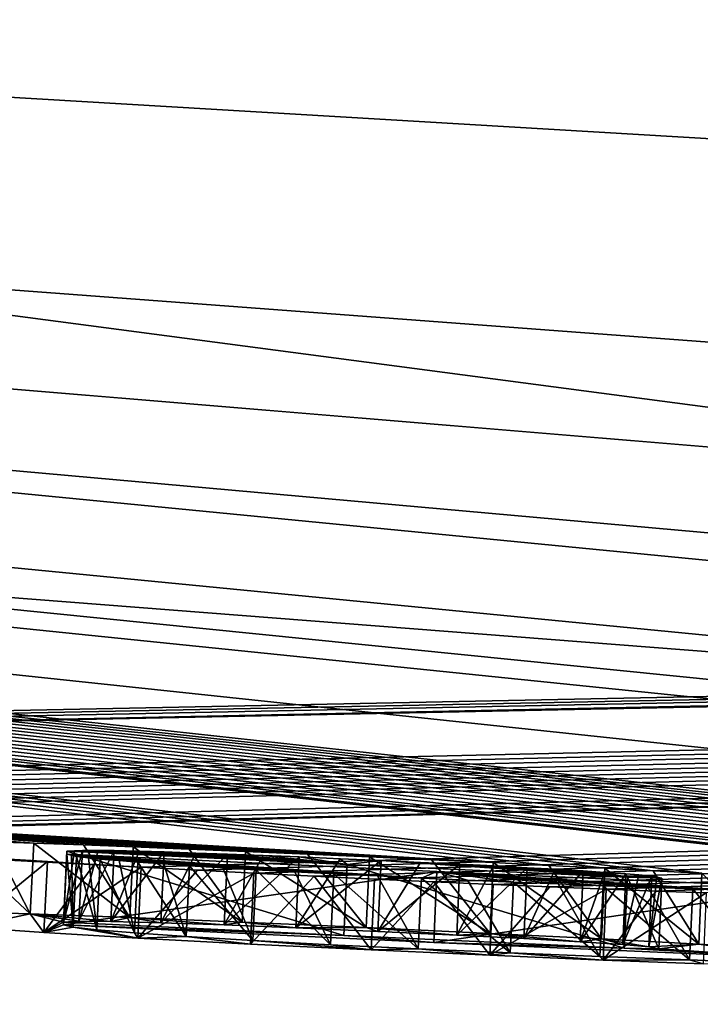
# Model space of a CAD drawing. Units: millimetres. Extents: x -150 to 150, y -150 to 150.
# Drawn here: x -7 to -6, y -150 to -148 of the extents above; entities that cross this region are included whole.
import ezdxf

# ---------------------------------------------------------------- set-up
doc = ezdxf.new("R2010")
doc.units = ezdxf.units.MM
doc.header["$LTSCALE"] = 26.699852
for name, color, linetype in [('1824', 7, 'CONTINUOUS'), ('1827', 7, 'CONTINUOUS'), ('1828', 7, 'CONTINUOUS'), ('1951', 7, 'CONTINUOUS'), ('1952', 7, 'CONTINUOUS'), ('1953', 7, 'CONTINUOUS'), ('1954', 7, 'CONTINUOUS'), ('1955', 7, 'CONTINUOUS'), ('1956', 7, 'CONTINUOUS'), ('1957', 7, 'CONTINUOUS'), ('1958', 7, 'CONTINUOUS'), ('1959', 7, 'CONTINUOUS'), ('1960', 7, 'CONTINUOUS'), ('1961', 7, 'CONTINUOUS'), ('1967', 7, 'CONTINUOUS'), ('1968', 7, 'CONTINUOUS'), ('1969', 7, 'CONTINUOUS'), ('1970', 7, 'CONTINUOUS'), ('1971', 7, 'CONTINUOUS'), ('1972', 7, 'CONTINUOUS'), ('1973', 7, 'CONTINUOUS'), ('1974', 7, 'CONTINUOUS'), ('1982', 7, 'CONTINUOUS'), ('1983', 7, 'CONTINUOUS'), ('1984', 7, 'CONTINUOUS'), ('1985', 7, 'CONTINUOUS'), ('1986', 7, 'CONTINUOUS'), ('1987', 7, 'CONTINUOUS'), ('1988', 7, 'CONTINUOUS'), ('1990', 7, 'CONTINUOUS'), ('1991', 7, 'CONTINUOUS'), ('1992', 7, 'CONTINUOUS'), ('1993', 7, 'CONTINUOUS'), ('1994', 7, 'CONTINUOUS'), ('1995', 7, 'CONTINUOUS'), ('1996', 7, 'CONTINUOUS'), ('1997', 7, 'CONTINUOUS'), ('1998', 7, 'CONTINUOUS'), ('1999', 7, 'CONTINUOUS'), ('2000', 7, 'CONTINUOUS'), ('2001', 7, 'CONTINUOUS'), ('2002', 7, 'CONTINUOUS'), ('2003', 7, 'CONTINUOUS'), ('2004', 7, 'CONTINUOUS'), ('2629', 7, 'CONTINUOUS')]:
    doc.layers.add(name, color=color, linetype=linetype)

msp = doc.modelspace()

# ---------------------------------------------------------------- linework, layer by layer
at = {"layer": '1824', "color": 253, "linetype": 'Continuous', "true_color": 0xa3a3a3}
for points in [[(-38.7835, -144.7419, -91.7005), (-24.7703, -147.4247, -91.85), (0, -149.8478, -91.7005), (-38.7835, -144.7419, -91.7005)], [(-38.7835, -144.7419, -91.7005), (0, -149.8478, -91.7005), (-24.873, -147.9144, -91.3413), (-38.7835, -144.7419, -91.7005)], [(-24.7703, -147.4247, -91.85), (17.7712, -148.431, -91.85), (0, -149.8478, -91.7005), (-24.7703, -147.4247, -91.85)], [(-24.873, -147.9144, -91.3413), (0, -149.8478, -91.7005), (17.8068, -148.9304, -91.3413), (-24.873, -147.9144, -91.3413)]]:
    msp.add_3dface(points, dxfattribs=at)
at = {"layer": '1827', "color": 253, "linetype": 'Continuous', "true_color": 0xa3a3a3}
for points in [[(17.7592, -148.5471, -69.2151), (-24.8104, -147.5333, -69.2151), (3.0864, -149.6247, -72.1712), (17.7592, -148.5471, -69.2151)], [(-24.8104, -147.5333, -69.2151), (-8.0458, -149.568, -79.4906), (-6.7015, -149.6479, -80.2723), (-24.8104, -147.5333, -69.2151)], [(-6.4071, -149.663, -80.3991), (-24.8104, -147.5333, -69.2151), (-6.4756, -149.6594, -80.359), (-6.4071, -149.663, -80.3991)], [(-24.8104, -147.5333, -69.2151), (-6.4071, -149.663, -80.3991), (-5.8074, -149.6896, -80.5167), (-24.8104, -147.5333, -69.2151)], [(-6.4756, -149.6594, -80.359), (-24.8104, -147.5333, -69.2151), (-6.5442, -149.6557, -80.3189), (-6.4756, -149.6594, -80.359)], [(-6.5442, -149.6557, -80.3189), (-24.8104, -147.5333, -69.2151), (-6.6228, -149.6518, -80.2956), (-6.5442, -149.6557, -80.3189)], [(-6.6228, -149.6518, -80.2956), (-24.8104, -147.5333, -69.2151), (-6.7015, -149.6479, -80.2723), (-6.6228, -149.6518, -80.2956)], [(-4.7738, -149.723, -80.3413), (-24.8104, -147.5333, -69.2151), (-4.8291, -149.7209, -80.3195), (-4.7738, -149.723, -80.3413)], [(-24.8104, -147.5333, -69.2151), (-4.7738, -149.723, -80.3413), (-4.1069, -149.7298, -79.5975), (-24.8104, -147.5333, -69.2151)], [(-4.8291, -149.7209, -80.3195), (-24.8104, -147.5333, -69.2151), (-4.8843, -149.7187, -80.2976), (-4.8291, -149.7209, -80.3195)], [(-4.8843, -149.7187, -80.2976), (-24.8104, -147.5333, -69.2151), (-4.9451, -149.7165, -80.2851), (-4.8843, -149.7187, -80.2976)], [(-4.9451, -149.7165, -80.2851), (-24.8104, -147.5333, -69.2151), (-5.0058, -149.7143, -80.2725), (-4.9451, -149.7165, -80.2851)], [(-5.0058, -149.7143, -80.2725), (-24.8104, -147.5333, -69.2151), (-5.0715, -149.712, -80.2684), (-5.0058, -149.7143, -80.2725)], [(-5.0715, -149.712, -80.2684), (-24.8104, -147.5333, -69.2151), (-5.1373, -149.7097, -80.2643), (-5.0715, -149.712, -80.2684)], [(-5.1373, -149.7097, -80.2643), (-24.8104, -147.5333, -69.2151), (-5.2077, -149.7073, -80.2665), (-5.1373, -149.7097, -80.2643)], [(-5.2077, -149.7073, -80.2665), (-24.8104, -147.5333, -69.2151), (-5.2782, -149.7048, -80.2688), (-5.2077, -149.7073, -80.2665)], [(-5.2782, -149.7048, -80.2688), (-24.8104, -147.5333, -69.2151), (-5.3502, -149.7025, -80.2789), (-5.2782, -149.7048, -80.2688)], [(-5.3502, -149.7025, -80.2789), (-24.8104, -147.5333, -69.2151), (-5.4222, -149.7, -80.289), (-5.3502, -149.7025, -80.2789)], [(-5.4222, -149.7, -80.289), (-24.8104, -147.5333, -69.2151), (-5.492, -149.6978, -80.3078), (-5.4222, -149.7, -80.289)], [(-5.492, -149.6978, -80.3078), (-24.8104, -147.5333, -69.2151), (-5.5618, -149.6956, -80.3266), (-5.492, -149.6978, -80.3078)], [(-5.5618, -149.6956, -80.3266), (-24.8104, -147.5333, -69.2151), (-5.6307, -149.6935, -80.3538), (-5.5618, -149.6956, -80.3266)], [(-5.6307, -149.6935, -80.3538), (-24.8104, -147.5333, -69.2151), (-5.6996, -149.6913, -80.381), (-5.6307, -149.6935, -80.3538)], [(-5.6996, -149.6913, -80.381), (-24.8104, -147.5333, -69.2151), (-5.7422, -149.6902, -80.4064), (-5.6996, -149.6913, -80.381)], [(-5.7422, -149.6902, -80.4064), (-24.8104, -147.5333, -69.2151), (-5.7922, -149.6891, -80.4546), (-5.7422, -149.6902, -80.4064)], [(-5.7922, -149.6891, -80.4546), (-24.8104, -147.5333, -69.2151), (-5.8074, -149.6896, -80.5167), (-5.7922, -149.6891, -80.4546)], [(-24.8104, -147.5333, -69.2151), (-4.1069, -149.7298, -79.5975), (-4.0961, -149.6522, -75.1341), (-24.8104, -147.5333, -69.2151)], [(-1.2412, -149.6447, -71.7889), (-24.8104, -147.5333, -69.2151), (-3.3109, -149.6284, -72.6619), (-1.2412, -149.6447, -71.7889)], [(-24.8104, -147.5333, -69.2151), (-1.2412, -149.6447, -71.7889), (0.7011, -149.651, -71.9489), (-24.8104, -147.5333, -69.2151)], [(-3.3109, -149.6284, -72.6619), (-24.8104, -147.5333, -69.2151), (-3.9963, -149.6317, -73.8041), (-3.3109, -149.6284, -72.6619)], [(-3.9963, -149.6317, -73.8041), (-24.8104, -147.5333, -69.2151), (-4.0961, -149.6522, -75.1341), (-3.9963, -149.6317, -73.8041)], [(3.0864, -149.6247, -72.1712), (-24.8104, -147.5333, -69.2151), (0.7011, -149.651, -71.9489), (3.0864, -149.6247, -72.1712)], [(-24.873, -147.9144, -91.3413), (17.8068, -148.9304, -91.3413), (-10.0925, -149.4876, -81.99), (-24.873, -147.9144, -91.3413)], [(-10.0925, -149.4876, -81.99), (17.8068, -148.9304, -91.3413), (-10.0416, -149.491, -81.99), (-10.0925, -149.4876, -81.99)], [(-10.0416, -149.491, -81.99), (17.8068, -148.9304, -91.3413), (-9.9907, -149.4944, -81.99), (-10.0416, -149.491, -81.99)], [(-9.9907, -149.4944, -81.99), (17.8068, -148.9304, -91.3413), (-9.9158, -149.4989, -81.9594), (-9.9907, -149.4944, -81.99)], [(-9.9158, -149.4989, -81.9594), (17.8068, -148.9304, -91.3413), (-9.8836, -149.4997, -81.8828), (-9.9158, -149.4989, -81.9594)], [(-9.8836, -149.4997, -81.8828), (17.8068, -148.9304, -91.3413), (-9.0988, -149.5511, -81.976), (-9.8836, -149.4997, -81.8828)], [(-9.0988, -149.5511, -81.976), (17.8068, -148.9304, -91.3413), (-9.0233, -149.5561, -82.0017), (-9.0988, -149.5511, -81.976)], [(-9.0233, -149.5561, -82.0017), (17.8068, -148.9304, -91.3413), (-8.9479, -149.5611, -82.0275), (-9.0233, -149.5561, -82.0017)], [(-8.9479, -149.5611, -82.0275), (17.8068, -148.9304, -91.3413), (-8.8615, -149.5664, -82.0359), (-8.9479, -149.5611, -82.0275)], [(-8.8615, -149.5664, -82.0359), (17.8068, -148.9304, -91.3413), (-8.7752, -149.5716, -82.0442), (-8.8615, -149.5664, -82.0359)], [(-8.7752, -149.5716, -82.0442), (17.8068, -148.9304, -91.3413), (-8.6912, -149.5764, -82.0384), (-8.7752, -149.5716, -82.0442)], [(-8.6912, -149.5764, -82.0384), (17.8068, -148.9304, -91.3413), (-8.6073, -149.581, -82.0209), (-8.6912, -149.5764, -82.0384)], [(-8.6073, -149.581, -82.0209), (17.8068, -148.9304, -91.3413), (-8.5215, -149.5854, -81.991), (-8.6073, -149.581, -82.0209)], [(-8.5215, -149.5854, -81.991), (17.8068, -148.9304, -91.3413), (-8.4393, -149.5893, -81.9508), (-8.5215, -149.5854, -81.991)], [(17.8068, -148.9304, -91.3413), (-8.1931, -149.6037, -81.99), (-8.4393, -149.5893, -81.9508), (17.8068, -148.9304, -91.3413)], [(-8.1931, -149.6037, -81.99), (17.8068, -148.9304, -91.3413), (-8.109, -149.6083, -81.99), (-8.1931, -149.6037, -81.99)], [(-8.109, -149.6083, -81.99), (17.8068, -148.9304, -91.3413), (-8.0341, -149.6118, -81.9594), (-8.109, -149.6083, -81.99)], [(-8.0341, -149.6118, -81.9594), (17.8068, -148.9304, -91.3413), (-8.0019, -149.6122, -81.8828), (-8.0341, -149.6118, -81.9594)], [(-8.0019, -149.6122, -81.8828), (17.8068, -148.9304, -91.3413), (-7.1984, -149.6544, -81.9634), (-8.0019, -149.6122, -81.8828)], [(-7.1984, -149.6544, -81.9634), (17.8068, -148.9304, -91.3413), (-7.1187, -149.6587, -81.9895), (-7.1984, -149.6544, -81.9634)], [(-7.1187, -149.6587, -81.9895), (17.8068, -148.9304, -91.3413), (-7.0391, -149.6629, -82.0157), (-7.1187, -149.6587, -81.9895)], [(-7.0391, -149.6629, -82.0157), (17.8068, -148.9304, -91.3413), (-6.954, -149.6671, -82.0284), (-7.0391, -149.6629, -82.0157)], [(-6.954, -149.6671, -82.0284), (17.8068, -148.9304, -91.3413), (-6.869, -149.6712, -82.041), (-6.954, -149.6671, -82.0284)], [(-6.869, -149.6712, -82.041), (17.8068, -148.9304, -91.3413), (-6.7852, -149.6751, -82.041), (-6.869, -149.6712, -82.041)], [(-6.7852, -149.6751, -82.041), (17.8068, -148.9304, -91.3413), (-6.7016, -149.6788, -82.041), (-6.7852, -149.6751, -82.041)], [(-6.7016, -149.6788, -82.041), (17.8068, -148.9304, -91.3413), (-6.6217, -149.6822, -82.0288), (-6.7016, -149.6788, -82.041)], [(-6.6217, -149.6822, -82.0288), (17.8068, -148.9304, -91.3413), (-6.5419, -149.6855, -82.0166), (-6.6217, -149.6822, -82.0288)], [(-6.5419, -149.6855, -82.0166), (17.8068, -148.9304, -91.3413), (-6.4714, -149.6881, -81.993), (-6.5419, -149.6855, -82.0166)], [(-6.4714, -149.6881, -81.993), (17.8068, -148.9304, -91.3413), (-6.4009, -149.6907, -81.9695), (-6.4714, -149.6881, -81.993)], [(-6.7015, -149.6479, -80.2723), (-8.0458, -149.568, -79.4906), (-6.7888, -149.6439, -80.2669), (-6.7015, -149.6479, -80.2723)], [(-6.7888, -149.6439, -80.2669), (-8.0458, -149.568, -79.4906), (-6.876, -149.6398, -80.2615), (-6.7888, -149.6439, -80.2669)], [(-6.876, -149.6398, -80.2615), (-8.0458, -149.568, -79.4906), (-6.9636, -149.636, -80.2738), (-6.876, -149.6398, -80.2615)], [(-6.9636, -149.636, -80.2738), (-8.0458, -149.568, -79.4906), (-7.0511, -149.6321, -80.2861), (-6.9636, -149.636, -80.2738)], [(-7.0511, -149.6321, -80.2861), (-8.0458, -149.568, -79.4906), (-7.1304, -149.6289, -80.3167), (-7.0511, -149.6321, -80.2861)], [(-7.1304, -149.6289, -80.3167), (-8.0458, -149.568, -79.4906), (-7.2097, -149.6256, -80.3473), (-7.1304, -149.6289, -80.3167)], [(-7.2097, -149.6256, -80.3473), (-8.0458, -149.568, -79.4906), (-7.2798, -149.6231, -80.3952), (-7.2097, -149.6256, -80.3473)], [(-7.2798, -149.6231, -80.3952), (-8.0458, -149.568, -79.4906), (-7.3498, -149.6205, -80.4432), (-7.2798, -149.6231, -80.3952)], [(-7.3498, -149.6205, -80.4432), (-8.0458, -149.568, -79.4906), (-7.4077, -149.6188, -80.5088), (-7.3498, -149.6205, -80.4432)], [(-7.3847, -149.6429, -81.8262), (-8.0019, -149.6122, -81.8828), (-7.3306, -149.6465, -81.8806), (-7.3847, -149.6429, -81.8262)], [(-7.3306, -149.6465, -81.8806), (-8.0019, -149.6122, -81.8828), (-7.2645, -149.6505, -81.922), (-7.3306, -149.6465, -81.8806)], [(-7.2645, -149.6505, -81.922), (-8.0019, -149.6122, -81.8828), (-7.1984, -149.6544, -81.9634), (-7.2645, -149.6505, -81.922)], [(-7.3031, -149.632, -80.9725), (-6.9077, -149.6508, -80.9725), (-7.2922, -149.6314, -80.9065), (-7.3031, -149.632, -80.9725)], [(-6.9077, -149.6508, -80.9725), (-7.2813, -149.6308, -80.8406), (-7.2922, -149.6314, -80.9065), (-6.9077, -149.6508, -80.9725)], [(-7.2588, -149.6309, -80.7852), (-7.2813, -149.6308, -80.8406), (-6.9077, -149.6508, -80.9725), (-7.2588, -149.6309, -80.7852)], [(-7.2362, -149.631, -80.7297), (-7.2588, -149.6309, -80.7852), (-6.9077, -149.6508, -80.9725), (-7.2362, -149.631, -80.7297)], [(-7.201, -149.6319, -80.6841), (-7.2362, -149.631, -80.7297), (-6.9077, -149.6508, -80.9725), (-7.201, -149.6319, -80.6841)], [(-7.1658, -149.6328, -80.6386), (-7.201, -149.6319, -80.6841), (-6.9077, -149.6508, -80.9725), (-7.1658, -149.6328, -80.6386)], [(-7.1211, -149.6344, -80.6047), (-7.1658, -149.6328, -80.6386), (-6.9077, -149.6508, -80.9725), (-7.1211, -149.6344, -80.6047)], [(-6.8647, -149.6668, -81.7768), (-6.8028, -149.6698, -81.7857), (-7.3032, -149.636, -81.2031), (-6.8647, -149.6668, -81.7768)], [(-7.3032, -149.636, -81.2031), (-6.8028, -149.6698, -81.7857), (-6.7809, -149.6606, -81.2031), (-7.3032, -149.636, -81.2031)], [(-6.9265, -149.6638, -81.768), (-6.8647, -149.6668, -81.7768), (-7.3032, -149.636, -81.2031), (-6.9265, -149.6638, -81.768)], [(-6.9814, -149.6609, -81.7472), (-6.9265, -149.6638, -81.768), (-7.3032, -149.636, -81.2031), (-6.9814, -149.6609, -81.7472)], [(-7.0362, -149.658, -81.7265), (-6.9814, -149.6609, -81.7472), (-7.3032, -149.636, -81.2031), (-7.0362, -149.658, -81.7265)], [(-7.0831, -149.6552, -81.6941), (-7.0362, -149.658, -81.7265), (-7.3032, -149.636, -81.2031), (-7.0831, -149.6552, -81.6941)], [(-7.13, -149.6524, -81.6616), (-7.0831, -149.6552, -81.6941), (-7.3032, -149.636, -81.2031), (-7.13, -149.6524, -81.6616)], [(-7.1664, -149.6499, -81.617), (-7.13, -149.6524, -81.6616), (-7.3032, -149.636, -81.2031), (-7.1664, -149.6499, -81.617)], [(-7.2028, -149.6474, -81.5724), (-7.1664, -149.6499, -81.617), (-7.3032, -149.636, -81.2031), (-7.2028, -149.6474, -81.5724)], [(-7.2295, -149.6451, -81.5182), (-7.2028, -149.6474, -81.5724), (-7.3032, -149.636, -81.2031), (-7.2295, -149.6451, -81.5182)], [(-7.2561, -149.6429, -81.4639), (-7.2295, -149.6451, -81.5182), (-7.3032, -149.636, -81.2031), (-7.2561, -149.6429, -81.4639)], [(-7.2728, -149.641, -81.4027), (-7.2561, -149.6429, -81.4639), (-7.3032, -149.636, -81.2031), (-7.2728, -149.641, -81.4027)], [(-7.2964, -149.6376, -81.2723), (-7.2728, -149.641, -81.4027), (-7.3032, -149.636, -81.2031), (-7.2964, -149.6376, -81.2723)], [(-7.2895, -149.6391, -81.3414), (-7.2728, -149.641, -81.4027), (-7.2964, -149.6376, -81.2723), (-7.2895, -149.6391, -81.3414)], [(-7.0765, -149.6359, -80.5709), (-7.1211, -149.6344, -80.6047), (-6.9077, -149.6508, -80.9725), (-7.0765, -149.6359, -80.5709)], [(-7.0259, -149.6379, -80.5508), (-7.0765, -149.6359, -80.5709), (-6.9077, -149.6508, -80.9725), (-7.0259, -149.6379, -80.5508)], [(-6.9752, -149.6399, -80.5307), (-7.0259, -149.6379, -80.5508), (-6.9077, -149.6508, -80.9725), (-6.9752, -149.6399, -80.5307)], [(-6.9174, -149.6425, -80.5237), (-6.9752, -149.6399, -80.5307), (-6.9077, -149.6508, -80.9725), (-6.9174, -149.6425, -80.5237)], [(-6.8595, -149.645, -80.5166), (-6.9174, -149.6425, -80.5237), (-6.9077, -149.6508, -80.9725), (-6.8595, -149.645, -80.5166)], [(-6.5122, -149.6685, -80.9725), (-6.8595, -149.645, -80.5166), (-6.9077, -149.6508, -80.9725), (-6.5122, -149.6685, -80.9725)], [(-6.804, -149.6477, -80.5218), (-6.8595, -149.645, -80.5166), (-6.5122, -149.6685, -80.9725), (-6.804, -149.6477, -80.5218)], [(-6.7484, -149.6503, -80.5269), (-6.804, -149.6477, -80.5218), (-6.5122, -149.6685, -80.9725), (-6.7484, -149.6503, -80.5269)], [(-6.8028, -149.6698, -81.7857), (-6.7379, -149.6727, -81.7823), (-6.7809, -149.6606, -81.2031), (-6.8028, -149.6698, -81.7857)], [(-6.4832, -149.6828, -81.7176), (-6.42, -149.685, -81.6888), (-6.7809, -149.6606, -81.2031), (-6.4832, -149.6828, -81.7176)], [(-6.7809, -149.6606, -81.2031), (-6.42, -149.685, -81.6888), (-6.3316, -149.689, -81.7044), (-6.7809, -149.6606, -81.2031)], [(-6.5464, -149.6806, -81.7465), (-6.4832, -149.6828, -81.7176), (-6.7809, -149.6606, -81.2031), (-6.5464, -149.6806, -81.7465)], [(-6.6097, -149.6781, -81.7627), (-6.5464, -149.6806, -81.7465), (-6.7809, -149.6606, -81.2031), (-6.6097, -149.6781, -81.7627)], [(-6.6729, -149.6755, -81.7789), (-6.6097, -149.6781, -81.7627), (-6.7809, -149.6606, -81.2031), (-6.6729, -149.6755, -81.7789)], [(-6.7379, -149.6727, -81.7823), (-6.6729, -149.6755, -81.7789), (-6.7809, -149.6606, -81.2031), (-6.7379, -149.6727, -81.7823)], [(-6.2585, -149.6834, -81.2031), (-6.7809, -149.6606, -81.2031), (-6.3316, -149.689, -81.7044), (-6.2585, -149.6834, -81.2031)], [(-6.7011, -149.6527, -80.544), (-6.7484, -149.6503, -80.5269), (-6.5122, -149.6685, -80.9725), (-6.7011, -149.6527, -80.544)], [(-6.6538, -149.6551, -80.5612), (-6.7011, -149.6527, -80.544), (-6.5122, -149.6685, -80.9725), (-6.6538, -149.6551, -80.5612)], [(-6.6141, -149.6574, -80.5908), (-6.6538, -149.6551, -80.5612), (-6.5122, -149.6685, -80.9725), (-6.6141, -149.6574, -80.5908)], [(-6.5744, -149.6597, -80.6204), (-6.6141, -149.6574, -80.5908), (-6.5122, -149.6685, -80.9725), (-6.5744, -149.6597, -80.6204)], [(-6.5444, -149.6617, -80.6609), (-6.5744, -149.6597, -80.6204), (-6.5122, -149.6685, -80.9725), (-6.5444, -149.6617, -80.6609)], [(-6.5143, -149.6637, -80.7015), (-6.5444, -149.6617, -80.6609), (-6.5122, -149.6685, -80.9725), (-6.5143, -149.6637, -80.7015)], [(-6.4961, -149.6654, -80.7514), (-6.5143, -149.6637, -80.7015), (-6.5122, -149.6685, -80.9725), (-6.4961, -149.6654, -80.7514)], [(-6.4778, -149.667, -80.8013), (-6.4961, -149.6654, -80.7514), (-6.5122, -149.6685, -80.9725), (-6.4778, -149.667, -80.8013)], [(-6.4706, -149.6684, -80.8611), (-6.4778, -149.667, -80.8013), (-6.5122, -149.6685, -80.9725), (-6.4706, -149.6684, -80.8611)], [(-6.4634, -149.6697, -80.9209), (-6.4706, -149.6684, -80.8611), (-6.5122, -149.6685, -80.9725), (-6.4634, -149.6697, -80.9209)]]:
    msp.add_3dface(points, dxfattribs=at)
at = {"layer": '1828', "color": 253, "linetype": 'Continuous', "true_color": 0xa3a3a3}
for points in [[(-24.8104, -147.5333, -69.2151), (0, -149.007, -67.8235), (-38.5658, -143.9297, -67.8235), (-24.8104, -147.5333, -69.2151)], [(-38.5658, -143.9297, -67.8235), (0, -149.007, -67.8235), (-24.5136, -145.5554, -67.25), (-38.5658, -143.9297, -67.8235)], [(-24.5136, -145.5554, -67.25), (0, -149.007, -67.8235), (17.4911, -146.5651, -67.25), (-24.5136, -145.5554, -67.25)], [(-24.8104, -147.5333, -69.2151), (17.7592, -148.5471, -69.2151), (0, -149.007, -67.8235), (-24.8104, -147.5333, -69.2151)]]:
    msp.add_3dface(points, dxfattribs=at)
at = {"layer": '1951', "linetype": 'Continuous'}
for points in [[(-6.4243, -149.7849, -81.6871), (-6.5464, -149.6806, -81.7465), (-6.5508, -149.7804, -81.7447), (-6.4243, -149.7849, -81.6871)], [(-6.4832, -149.6828, -81.7176), (-6.5464, -149.6806, -81.7465), (-6.4243, -149.7849, -81.6871), (-6.4832, -149.6828, -81.7176)], [(-6.42, -149.685, -81.6888), (-6.4832, -149.6828, -81.7176), (-6.4243, -149.7849, -81.6871), (-6.42, -149.685, -81.6888)]]:
    msp.add_3dface(points, dxfattribs=at)
at = {"layer": '1952', "linetype": 'Continuous'}
for points in [[(-6.5508, -149.7804, -81.7447), (-6.6729, -149.6755, -81.7789), (-6.6774, -149.7754, -81.7771), (-6.5508, -149.7804, -81.7447)], [(-6.6097, -149.6781, -81.7627), (-6.6729, -149.6755, -81.7789), (-6.5508, -149.7804, -81.7447), (-6.6097, -149.6781, -81.7627)], [(-6.5464, -149.6806, -81.7465), (-6.6097, -149.6781, -81.7627), (-6.5508, -149.7804, -81.7447), (-6.5464, -149.6806, -81.7465)]]:
    msp.add_3dface(points, dxfattribs=at)
at = {"layer": '1953', "linetype": 'Continuous'}
for points in [[(-6.6774, -149.7754, -81.7771), (-6.8028, -149.6698, -81.7857), (-6.8074, -149.7697, -81.7839), (-6.6774, -149.7754, -81.7771)], [(-6.7379, -149.6727, -81.7823), (-6.8028, -149.6698, -81.7857), (-6.6774, -149.7754, -81.7771), (-6.7379, -149.6727, -81.7823)], [(-6.6729, -149.6755, -81.7789), (-6.7379, -149.6727, -81.7823), (-6.6774, -149.7754, -81.7771), (-6.6729, -149.6755, -81.7789)]]:
    msp.add_3dface(points, dxfattribs=at)
at = {"layer": '1954', "linetype": 'Continuous'}
for points in [[(-6.8074, -149.7697, -81.7839), (-6.9265, -149.6638, -81.768), (-6.9312, -149.7637, -81.7662), (-6.8074, -149.7697, -81.7839)], [(-6.8647, -149.6668, -81.7768), (-6.9265, -149.6638, -81.768), (-6.8074, -149.7697, -81.7839), (-6.8647, -149.6668, -81.7768)], [(-6.8028, -149.6698, -81.7857), (-6.8647, -149.6668, -81.7768), (-6.8074, -149.7697, -81.7839), (-6.8028, -149.6698, -81.7857)]]:
    msp.add_3dface(points, dxfattribs=at)
at = {"layer": '1955', "linetype": 'Continuous'}
for points in [[(-6.9312, -149.7637, -81.7662), (-7.0362, -149.658, -81.7265), (-7.0409, -149.7579, -81.7247), (-6.9312, -149.7637, -81.7662)], [(-6.9814, -149.6609, -81.7472), (-7.0362, -149.658, -81.7265), (-6.9312, -149.7637, -81.7662), (-6.9814, -149.6609, -81.7472)], [(-6.9265, -149.6638, -81.768), (-6.9814, -149.6609, -81.7472), (-6.9312, -149.7637, -81.7662), (-6.9265, -149.6638, -81.768)]]:
    msp.add_3dface(points, dxfattribs=at)
at = {"layer": '1956', "linetype": 'Continuous'}
for points in [[(-7.0409, -149.7579, -81.7247), (-7.13, -149.6524, -81.6616), (-7.1348, -149.7523, -81.6599), (-7.0409, -149.7579, -81.7247)], [(-7.0831, -149.6552, -81.6941), (-7.13, -149.6524, -81.6616), (-7.0409, -149.7579, -81.7247), (-7.0831, -149.6552, -81.6941)], [(-7.0362, -149.658, -81.7265), (-7.0831, -149.6552, -81.6941), (-7.0409, -149.7579, -81.7247), (-7.0362, -149.658, -81.7265)]]:
    msp.add_3dface(points, dxfattribs=at)
at = {"layer": '1957', "linetype": 'Continuous'}
for points in [[(-7.1348, -149.7523, -81.6599), (-7.2028, -149.6474, -81.5724), (-7.2077, -149.7472, -81.5707), (-7.1348, -149.7523, -81.6599)], [(-7.1664, -149.6499, -81.617), (-7.2028, -149.6474, -81.5724), (-7.1348, -149.7523, -81.6599), (-7.1664, -149.6499, -81.617)], [(-7.13, -149.6524, -81.6616), (-7.1664, -149.6499, -81.617), (-7.1348, -149.7523, -81.6599), (-7.13, -149.6524, -81.6616)]]:
    msp.add_3dface(points, dxfattribs=at)
at = {"layer": '1958', "linetype": 'Continuous'}
for points in [[(-7.2077, -149.7472, -81.5707), (-7.2561, -149.6429, -81.4639), (-7.261, -149.7428, -81.4622), (-7.2077, -149.7472, -81.5707)], [(-7.2295, -149.6451, -81.5182), (-7.2561, -149.6429, -81.4639), (-7.2077, -149.7472, -81.5707), (-7.2295, -149.6451, -81.5182)], [(-7.2028, -149.6474, -81.5724), (-7.2295, -149.6451, -81.5182), (-7.2077, -149.7472, -81.5707), (-7.2028, -149.6474, -81.5724)]]:
    msp.add_3dface(points, dxfattribs=at)
at = {"layer": '1959', "linetype": 'Continuous'}
for points in [[(-7.261, -149.7428, -81.4622), (-7.2895, -149.6391, -81.3414), (-7.2944, -149.739, -81.3397), (-7.261, -149.7428, -81.4622)], [(-7.2728, -149.641, -81.4027), (-7.2895, -149.6391, -81.3414), (-7.261, -149.7428, -81.4622), (-7.2728, -149.641, -81.4027)], [(-7.2561, -149.6429, -81.4639), (-7.2728, -149.641, -81.4027), (-7.261, -149.7428, -81.4622), (-7.2561, -149.6429, -81.4639)]]:
    msp.add_3dface(points, dxfattribs=at)
at = {"layer": '1960', "linetype": 'Continuous'}
for points in [[(-7.2944, -149.739, -81.3397), (-7.3032, -149.636, -81.2031), (-7.308, -149.7359, -81.2014), (-7.2944, -149.739, -81.3397)], [(-7.2964, -149.6376, -81.2723), (-7.3032, -149.636, -81.2031), (-7.2944, -149.739, -81.3397), (-7.2964, -149.6376, -81.2723)], [(-7.2895, -149.6391, -81.3414), (-7.2964, -149.6376, -81.2723), (-7.2944, -149.739, -81.3397), (-7.2895, -149.6391, -81.3414)]]:
    msp.add_3dface(points, dxfattribs=at)
at = {"layer": '1961', "linetype": 'Continuous'}
for points in [[(-7.3032, -149.636, -81.2031), (-6.7809, -149.6606, -81.2031), (-7.308, -149.7359, -81.2014), (-7.3032, -149.636, -81.2031)], [(-7.308, -149.7359, -81.2014), (-6.7809, -149.6606, -81.2031), (-6.7854, -149.7605, -81.2014), (-7.308, -149.7359, -81.2014)], [(-6.7809, -149.6606, -81.2031), (-6.2585, -149.6834, -81.2031), (-6.7854, -149.7605, -81.2014), (-6.7809, -149.6606, -81.2031)], [(-6.7854, -149.7605, -81.2014), (-6.2585, -149.6834, -81.2031), (-6.2627, -149.7833, -81.2014), (-6.7854, -149.7605, -81.2014)]]:
    msp.add_3dface(points, dxfattribs=at)
at = {"layer": '1967', "linetype": 'Continuous'}
msp.add_3dface([(-6.3029, -149.7695, -80.5109), (-6.4071, -149.663, -80.3991), (-6.4114, -149.7629, -80.3973), (-6.3029, -149.7695, -80.5109)], dxfattribs=at)
at = {"layer": '1968', "linetype": 'Continuous'}
for points in [[(-6.4114, -149.7629, -80.3973), (-6.5442, -149.6557, -80.3189), (-6.5485, -149.7556, -80.3172), (-6.4114, -149.7629, -80.3973)], [(-6.4756, -149.6594, -80.359), (-6.5442, -149.6557, -80.3189), (-6.4114, -149.7629, -80.3973), (-6.4756, -149.6594, -80.359)], [(-6.4071, -149.663, -80.3991), (-6.4756, -149.6594, -80.359), (-6.4114, -149.7629, -80.3973), (-6.4071, -149.663, -80.3991)]]:
    msp.add_3dface(points, dxfattribs=at)
at = {"layer": '1969', "linetype": 'Continuous'}
for points in [[(-6.5485, -149.7556, -80.3172), (-6.7015, -149.6479, -80.2723), (-6.7059, -149.7478, -80.2706), (-6.5485, -149.7556, -80.3172)], [(-6.6228, -149.6518, -80.2956), (-6.7015, -149.6479, -80.2723), (-6.5485, -149.7556, -80.3172), (-6.6228, -149.6518, -80.2956)], [(-6.5442, -149.6557, -80.3189), (-6.6228, -149.6518, -80.2956), (-6.5485, -149.7556, -80.3172), (-6.5442, -149.6557, -80.3189)]]:
    msp.add_3dface(points, dxfattribs=at)
at = {"layer": '1970', "linetype": 'Continuous'}
for points in [[(-6.7059, -149.7478, -80.2706), (-6.876, -149.6398, -80.2615), (-6.8806, -149.7397, -80.2597), (-6.7059, -149.7478, -80.2706)], [(-6.7888, -149.6439, -80.2669), (-6.876, -149.6398, -80.2615), (-6.7059, -149.7478, -80.2706), (-6.7888, -149.6439, -80.2669)], [(-6.7015, -149.6479, -80.2723), (-6.7888, -149.6439, -80.2669), (-6.7059, -149.7478, -80.2706), (-6.7015, -149.6479, -80.2723)]]:
    msp.add_3dface(points, dxfattribs=at)
at = {"layer": '1971', "linetype": 'Continuous'}
for points in [[(-6.8806, -149.7397, -80.2597), (-7.0511, -149.6321, -80.2861), (-7.0559, -149.732, -80.2844), (-6.8806, -149.7397, -80.2597)], [(-6.9636, -149.636, -80.2738), (-7.0511, -149.6321, -80.2861), (-6.8806, -149.7397, -80.2597), (-6.9636, -149.636, -80.2738)], [(-6.876, -149.6398, -80.2615), (-6.9636, -149.636, -80.2738), (-6.8806, -149.7397, -80.2597), (-6.876, -149.6398, -80.2615)]]:
    msp.add_3dface(points, dxfattribs=at)
at = {"layer": '1972', "linetype": 'Continuous'}
for points in [[(-7.0559, -149.732, -80.2844), (-7.2097, -149.6256, -80.3473), (-7.2145, -149.7255, -80.3455), (-7.0559, -149.732, -80.2844)], [(-7.1304, -149.6289, -80.3167), (-7.2097, -149.6256, -80.3473), (-7.0559, -149.732, -80.2844), (-7.1304, -149.6289, -80.3167)], [(-7.0511, -149.6321, -80.2861), (-7.1304, -149.6289, -80.3167), (-7.0559, -149.732, -80.2844), (-7.0511, -149.6321, -80.2861)]]:
    msp.add_3dface(points, dxfattribs=at)
at = {"layer": '1973', "linetype": 'Continuous'}
for points in [[(-7.2145, -149.7255, -80.3455), (-7.3498, -149.6205, -80.4432), (-7.3547, -149.7203, -80.4415), (-7.2145, -149.7255, -80.3455)], [(-7.2798, -149.6231, -80.3952), (-7.3498, -149.6205, -80.4432), (-7.2145, -149.7255, -80.3455), (-7.2798, -149.6231, -80.3952)], [(-7.2097, -149.6256, -80.3473), (-7.2798, -149.6231, -80.3952), (-7.2145, -149.7255, -80.3455), (-7.2097, -149.6256, -80.3473)]]:
    msp.add_3dface(points, dxfattribs=at)
at = {"layer": '1974', "linetype": 'Continuous'}
for points in [[(-7.3547, -149.7203, -80.4415), (-7.4656, -149.617, -80.5743), (-7.4706, -149.7169, -80.5726), (-7.3547, -149.7203, -80.4415)], [(-7.4077, -149.6188, -80.5088), (-7.4656, -149.617, -80.5743), (-7.3547, -149.7203, -80.4415), (-7.4077, -149.6188, -80.5088)], [(-7.3498, -149.6205, -80.4432), (-7.4077, -149.6188, -80.5088), (-7.3547, -149.7203, -80.4415), (-7.3498, -149.6205, -80.4432)]]:
    msp.add_3dface(points, dxfattribs=at)
at = {"layer": '1982', "linetype": 'Continuous'}
for points in [[(-7.3847, -149.6429, -81.8262), (-7.3306, -149.6465, -81.8806), (-7.4438, -149.7392, -81.77), (-7.3847, -149.6429, -81.8262)], [(-7.4438, -149.7392, -81.77), (-7.3306, -149.6465, -81.8806), (-7.3355, -149.7464, -81.8789), (-7.4438, -149.7392, -81.77)]]:
    msp.add_3dface(points, dxfattribs=at)
at = {"layer": '1983', "linetype": 'Continuous'}
for points in [[(-7.3306, -149.6465, -81.8806), (-7.2645, -149.6505, -81.922), (-7.3355, -149.7464, -81.8789), (-7.3306, -149.6465, -81.8806)], [(-7.2645, -149.6505, -81.922), (-7.1984, -149.6544, -81.9634), (-7.3355, -149.7464, -81.8789), (-7.2645, -149.6505, -81.922)], [(-7.3355, -149.7464, -81.8789), (-7.1984, -149.6544, -81.9634), (-7.2032, -149.7543, -81.9616), (-7.3355, -149.7464, -81.8789)]]:
    msp.add_3dface(points, dxfattribs=at)
at = {"layer": '1984', "linetype": 'Continuous'}
for points in [[(-7.1984, -149.6544, -81.9634), (-7.1187, -149.6587, -81.9895), (-7.2032, -149.7543, -81.9616), (-7.1984, -149.6544, -81.9634)], [(-7.1187, -149.6587, -81.9895), (-7.0391, -149.6629, -82.0157), (-7.2032, -149.7543, -81.9616), (-7.1187, -149.6587, -81.9895)], [(-7.2032, -149.7543, -81.9616), (-7.0391, -149.6629, -82.0157), (-7.0438, -149.7628, -82.014), (-7.2032, -149.7543, -81.9616)]]:
    msp.add_3dface(points, dxfattribs=at)
at = {"layer": '1985', "linetype": 'Continuous'}
for points in [[(-7.0391, -149.6629, -82.0157), (-6.954, -149.6671, -82.0284), (-7.0438, -149.7628, -82.014), (-7.0391, -149.6629, -82.0157)], [(-7.0438, -149.7628, -82.014), (-6.954, -149.6671, -82.0284), (-6.8736, -149.7711, -82.0393), (-7.0438, -149.7628, -82.014)], [(-6.954, -149.6671, -82.0284), (-6.869, -149.6712, -82.041), (-6.8736, -149.7711, -82.0393), (-6.954, -149.6671, -82.0284)]]:
    msp.add_3dface(points, dxfattribs=at)
at = {"layer": '1986', "linetype": 'Continuous'}
for points in [[(-6.869, -149.6712, -82.041), (-6.7852, -149.6751, -82.041), (-6.8736, -149.7711, -82.0393), (-6.869, -149.6712, -82.041)], [(-6.8736, -149.7711, -82.0393), (-6.7852, -149.6751, -82.041), (-6.7061, -149.7787, -82.0393), (-6.8736, -149.7711, -82.0393)], [(-6.7852, -149.6751, -82.041), (-6.7016, -149.6788, -82.041), (-6.7061, -149.7787, -82.0393), (-6.7852, -149.6751, -82.041)]]:
    msp.add_3dface(points, dxfattribs=at)
at = {"layer": '1987', "linetype": 'Continuous'}
for points in [[(-6.7016, -149.6788, -82.041), (-6.6217, -149.6822, -82.0288), (-6.7061, -149.7787, -82.0393), (-6.7016, -149.6788, -82.041)], [(-6.6217, -149.6822, -82.0288), (-6.5419, -149.6855, -82.0166), (-6.7061, -149.7787, -82.0393), (-6.6217, -149.6822, -82.0288)], [(-6.7061, -149.7787, -82.0393), (-6.5419, -149.6855, -82.0166), (-6.5463, -149.7854, -82.0148), (-6.7061, -149.7787, -82.0393)]]:
    msp.add_3dface(points, dxfattribs=at)
at = {"layer": '1988', "linetype": 'Continuous'}
for points in [[(-6.5419, -149.6855, -82.0166), (-6.4714, -149.6881, -81.993), (-6.5463, -149.7854, -82.0148), (-6.5419, -149.6855, -82.0166)], [(-6.4714, -149.6881, -81.993), (-6.4009, -149.6907, -81.9695), (-6.5463, -149.7854, -82.0148), (-6.4714, -149.6881, -81.993)], [(-6.5463, -149.7854, -82.0148), (-6.4009, -149.6907, -81.9695), (-6.4051, -149.7906, -81.9677), (-6.5463, -149.7854, -82.0148)]]:
    msp.add_3dface(points, dxfattribs=at)
at = {"layer": '1990', "linetype": 'Continuous'}
for points in [[(-6.42, -149.685, -81.6888), (-6.4243, -149.7849, -81.6871), (-6.3355, -149.789, -81.7035), (-6.42, -149.685, -81.6888)], [(-6.3316, -149.689, -81.7044), (-6.42, -149.685, -81.6888), (-6.3355, -149.789, -81.7035), (-6.3316, -149.689, -81.7044)]]:
    msp.add_3dface(points, dxfattribs=at)
at = {"layer": '1991', "linetype": 'Continuous'}
for points in [[(-7.2922, -149.6314, -80.9065), (-7.2813, -149.6308, -80.8406), (-7.308, -149.7319, -80.9707), (-7.2922, -149.6314, -80.9065)], [(-7.308, -149.7319, -80.9707), (-7.2813, -149.6308, -80.8406), (-7.2861, -149.7306, -80.8389), (-7.308, -149.7319, -80.9707)], [(-7.3031, -149.632, -80.9725), (-7.2922, -149.6314, -80.9065), (-7.308, -149.7319, -80.9707), (-7.3031, -149.632, -80.9725)]]:
    msp.add_3dface(points, dxfattribs=at)
at = {"layer": '1992', "linetype": 'Continuous'}
for points in [[(-7.2813, -149.6308, -80.8406), (-7.2588, -149.6309, -80.7852), (-7.2861, -149.7306, -80.8389), (-7.2813, -149.6308, -80.8406)], [(-7.2588, -149.6309, -80.7852), (-7.2362, -149.631, -80.7297), (-7.2861, -149.7306, -80.8389), (-7.2588, -149.6309, -80.7852)], [(-7.2861, -149.7306, -80.8389), (-7.2362, -149.631, -80.7297), (-7.2411, -149.7309, -80.728), (-7.2861, -149.7306, -80.8389)]]:
    msp.add_3dface(points, dxfattribs=at)
at = {"layer": '1993', "linetype": 'Continuous'}
for points in [[(-7.2362, -149.631, -80.7297), (-7.201, -149.6319, -80.6841), (-7.2411, -149.7309, -80.728), (-7.2362, -149.631, -80.7297)], [(-7.201, -149.6319, -80.6841), (-7.1658, -149.6328, -80.6386), (-7.2411, -149.7309, -80.728), (-7.201, -149.6319, -80.6841)], [(-7.2411, -149.7309, -80.728), (-7.1658, -149.6328, -80.6386), (-7.1705, -149.7327, -80.6368), (-7.2411, -149.7309, -80.728)]]:
    msp.add_3dface(points, dxfattribs=at)
at = {"layer": '1994', "linetype": 'Continuous'}
for points in [[(-7.1658, -149.6328, -80.6386), (-7.1211, -149.6344, -80.6047), (-7.1705, -149.7327, -80.6368), (-7.1658, -149.6328, -80.6386)], [(-7.1211, -149.6344, -80.6047), (-7.0765, -149.6359, -80.5709), (-7.1705, -149.7327, -80.6368), (-7.1211, -149.6344, -80.6047)], [(-7.1705, -149.7327, -80.6368), (-7.0765, -149.6359, -80.5709), (-7.0812, -149.7358, -80.5692), (-7.1705, -149.7327, -80.6368)]]:
    msp.add_3dface(points, dxfattribs=at)
at = {"layer": '1995', "linetype": 'Continuous'}
for points in [[(-7.0765, -149.6359, -80.5709), (-7.0259, -149.6379, -80.5508), (-7.0812, -149.7358, -80.5692), (-7.0765, -149.6359, -80.5709)], [(-7.0259, -149.6379, -80.5508), (-6.9752, -149.6399, -80.5307), (-7.0812, -149.7358, -80.5692), (-7.0259, -149.6379, -80.5508)], [(-7.0812, -149.7358, -80.5692), (-6.9752, -149.6399, -80.5307), (-6.9798, -149.7398, -80.529), (-7.0812, -149.7358, -80.5692)]]:
    msp.add_3dface(points, dxfattribs=at)
at = {"layer": '1996', "linetype": 'Continuous'}
for points in [[(-6.9752, -149.6399, -80.5307), (-6.9174, -149.6425, -80.5237), (-6.9798, -149.7398, -80.529), (-6.9752, -149.6399, -80.5307)], [(-6.9174, -149.6425, -80.5237), (-6.8595, -149.645, -80.5166), (-6.9798, -149.7398, -80.529), (-6.9174, -149.6425, -80.5237)], [(-6.9798, -149.7398, -80.529), (-6.8595, -149.645, -80.5166), (-6.8641, -149.7449, -80.5149), (-6.9798, -149.7398, -80.529)]]:
    msp.add_3dface(points, dxfattribs=at)
at = {"layer": '1997', "linetype": 'Continuous'}
for points in [[(-6.8595, -149.645, -80.5166), (-6.804, -149.6477, -80.5218), (-6.8641, -149.7449, -80.5149), (-6.8595, -149.645, -80.5166)], [(-6.804, -149.6477, -80.5218), (-6.7484, -149.6503, -80.5269), (-6.8641, -149.7449, -80.5149), (-6.804, -149.6477, -80.5218)], [(-6.8641, -149.7449, -80.5149), (-6.7484, -149.6503, -80.5269), (-6.7529, -149.7502, -80.5252), (-6.8641, -149.7449, -80.5149)]]:
    msp.add_3dface(points, dxfattribs=at)
at = {"layer": '1998', "linetype": 'Continuous'}
for points in [[(-6.7484, -149.6503, -80.5269), (-6.7011, -149.6527, -80.544), (-6.7529, -149.7502, -80.5252), (-6.7484, -149.6503, -80.5269)], [(-6.7011, -149.6527, -80.544), (-6.6538, -149.6551, -80.5612), (-6.7529, -149.7502, -80.5252), (-6.7011, -149.6527, -80.544)], [(-6.7529, -149.7502, -80.5252), (-6.6538, -149.6551, -80.5612), (-6.6582, -149.755, -80.5594), (-6.7529, -149.7502, -80.5252)]]:
    msp.add_3dface(points, dxfattribs=at)
at = {"layer": '1999', "linetype": 'Continuous'}
for points in [[(-6.6538, -149.6551, -80.5612), (-6.6141, -149.6574, -80.5908), (-6.6582, -149.755, -80.5594), (-6.6538, -149.6551, -80.5612)], [(-6.6141, -149.6574, -80.5908), (-6.5744, -149.6597, -80.6204), (-6.6582, -149.755, -80.5594), (-6.6141, -149.6574, -80.5908)], [(-6.6582, -149.755, -80.5594), (-6.5744, -149.6597, -80.6204), (-6.5788, -149.7595, -80.6186), (-6.6582, -149.755, -80.5594)]]:
    msp.add_3dface(points, dxfattribs=at)
at = {"layer": '2000', "linetype": 'Continuous'}
for points in [[(-6.5744, -149.6597, -80.6204), (-6.5444, -149.6617, -80.6609), (-6.5788, -149.7595, -80.6186), (-6.5744, -149.6597, -80.6204)], [(-6.5444, -149.6617, -80.6609), (-6.5143, -149.6637, -80.7015), (-6.5788, -149.7595, -80.6186), (-6.5444, -149.6617, -80.6609)], [(-6.5788, -149.7595, -80.6186), (-6.5143, -149.6637, -80.7015), (-6.5187, -149.7636, -80.6997), (-6.5788, -149.7595, -80.6186)]]:
    msp.add_3dface(points, dxfattribs=at)
at = {"layer": '2001', "linetype": 'Continuous'}
for points in [[(-6.5143, -149.6637, -80.7015), (-6.4961, -149.6654, -80.7514), (-6.5187, -149.7636, -80.6997), (-6.5143, -149.6637, -80.7015)], [(-6.4961, -149.6654, -80.7514), (-6.4778, -149.667, -80.8013), (-6.5187, -149.7636, -80.6997), (-6.4961, -149.6654, -80.7514)], [(-6.5187, -149.7636, -80.6997), (-6.4778, -149.667, -80.8013), (-6.4821, -149.7669, -80.7996), (-6.5187, -149.7636, -80.6997)]]:
    msp.add_3dface(points, dxfattribs=at)
at = {"layer": '2002', "linetype": 'Continuous'}
for points in [[(-6.4778, -149.667, -80.8013), (-6.4706, -149.6684, -80.8611), (-6.4821, -149.7669, -80.7996), (-6.4778, -149.667, -80.8013)], [(-6.4706, -149.6684, -80.8611), (-6.4634, -149.6697, -80.9209), (-6.4821, -149.7669, -80.7996), (-6.4706, -149.6684, -80.8611)], [(-6.4821, -149.7669, -80.7996), (-6.4634, -149.6697, -80.9209), (-6.4677, -149.7696, -80.9192), (-6.4821, -149.7669, -80.7996)]]:
    msp.add_3dface(points, dxfattribs=at)
at = {"layer": '2003', "linetype": 'Continuous'}
for points in [[(-6.4677, -149.7696, -80.9192), (-6.5122, -149.6685, -80.9725), (-6.5165, -149.7684, -80.9707), (-6.4677, -149.7696, -80.9192)], [(-6.4634, -149.6697, -80.9209), (-6.5122, -149.6685, -80.9725), (-6.4677, -149.7696, -80.9192), (-6.4634, -149.6697, -80.9209)]]:
    msp.add_3dface(points, dxfattribs=at)
at = {"layer": '2004', "linetype": 'Continuous'}
for points in [[(-7.3031, -149.632, -80.9725), (-7.308, -149.7319, -80.9707), (-6.9123, -149.7507, -80.9707), (-7.3031, -149.632, -80.9725)], [(-6.9077, -149.6508, -80.9725), (-7.3031, -149.632, -80.9725), (-6.9123, -149.7507, -80.9707), (-6.9077, -149.6508, -80.9725)], [(-6.5165, -149.7684, -80.9707), (-6.9077, -149.6508, -80.9725), (-6.9123, -149.7507, -80.9707), (-6.5165, -149.7684, -80.9707)], [(-6.5122, -149.6685, -80.9725), (-6.9077, -149.6508, -80.9725), (-6.5165, -149.7684, -80.9707), (-6.5122, -149.6685, -80.9725)]]:
    msp.add_3dface(points, dxfattribs=at)
at = {"layer": '2629', "linetype": 'Continuous'}
for points in [[(-7.3547, -149.7203, -80.4415), (-7.4706, -149.7169, -80.5726), (-7.4438, -149.7392, -81.77), (-7.3547, -149.7203, -80.4415)], [(-7.3547, -149.7203, -80.4415), (-7.4438, -149.7392, -81.77), (-7.3355, -149.7464, -81.8789), (-7.3547, -149.7203, -80.4415)], [(-7.2145, -149.7255, -80.3455), (-7.3547, -149.7203, -80.4415), (-7.2411, -149.7309, -80.728), (-7.2145, -149.7255, -80.3455)], [(-7.3547, -149.7203, -80.4415), (-7.3355, -149.7464, -81.8789), (-7.308, -149.7319, -80.9707), (-7.3547, -149.7203, -80.4415)], [(-7.3547, -149.7203, -80.4415), (-7.308, -149.7319, -80.9707), (-7.2861, -149.7306, -80.8389), (-7.3547, -149.7203, -80.4415)], [(-7.3547, -149.7203, -80.4415), (-7.2861, -149.7306, -80.8389), (-7.2411, -149.7309, -80.728), (-7.3547, -149.7203, -80.4415)], [(-7.2145, -149.7255, -80.3455), (-7.2411, -149.7309, -80.728), (-7.1705, -149.7327, -80.6368), (-7.2145, -149.7255, -80.3455)], [(-7.0559, -149.732, -80.2844), (-7.2145, -149.7255, -80.3455), (-7.0812, -149.7358, -80.5692), (-7.0559, -149.732, -80.2844)], [(-7.2145, -149.7255, -80.3455), (-7.1705, -149.7327, -80.6368), (-7.0812, -149.7358, -80.5692), (-7.2145, -149.7255, -80.3455)], [(-7.3355, -149.7464, -81.8789), (-7.308, -149.7359, -81.2014), (-7.308, -149.7319, -80.9707), (-7.3355, -149.7464, -81.8789)], [(-7.2944, -149.739, -81.3397), (-7.308, -149.7359, -81.2014), (-7.3355, -149.7464, -81.8789), (-7.2944, -149.739, -81.3397)], [(-7.2944, -149.739, -81.3397), (-7.3355, -149.7464, -81.8789), (-7.2032, -149.7543, -81.9616), (-7.2944, -149.739, -81.3397)], [(-7.308, -149.7319, -80.9707), (-7.308, -149.7359, -81.2014), (-6.9123, -149.7507, -80.9707), (-7.308, -149.7319, -80.9707)], [(-7.308, -149.7359, -81.2014), (-6.7854, -149.7605, -81.2014), (-6.9123, -149.7507, -80.9707), (-7.308, -149.7359, -81.2014)], [(-7.261, -149.7428, -81.4622), (-7.2944, -149.739, -81.3397), (-7.2032, -149.7543, -81.9616), (-7.261, -149.7428, -81.4622)], [(-7.2077, -149.7472, -81.5707), (-7.261, -149.7428, -81.4622), (-7.2032, -149.7543, -81.9616), (-7.2077, -149.7472, -81.5707)], [(-7.0559, -149.732, -80.2844), (-7.0812, -149.7358, -80.5692), (-6.9798, -149.7398, -80.529), (-7.0559, -149.732, -80.2844)], [(-6.8806, -149.7397, -80.2597), (-7.0559, -149.732, -80.2844), (-6.9798, -149.7398, -80.529), (-6.8806, -149.7397, -80.2597)], [(-6.8806, -149.7397, -80.2597), (-6.9798, -149.7398, -80.529), (-6.8641, -149.7449, -80.5149), (-6.8806, -149.7397, -80.2597)], [(-6.7059, -149.7478, -80.2706), (-6.8806, -149.7397, -80.2597), (-6.7529, -149.7502, -80.5252), (-6.7059, -149.7478, -80.2706)], [(-6.8806, -149.7397, -80.2597), (-6.8641, -149.7449, -80.5149), (-6.7529, -149.7502, -80.5252), (-6.8806, -149.7397, -80.2597)], [(-7.1348, -149.7523, -81.6599), (-7.2077, -149.7472, -81.5707), (-7.2032, -149.7543, -81.9616), (-7.1348, -149.7523, -81.6599)], [(-7.1348, -149.7523, -81.6599), (-7.2032, -149.7543, -81.9616), (-7.0438, -149.7628, -82.014), (-7.1348, -149.7523, -81.6599)], [(-7.0409, -149.7579, -81.7247), (-7.1348, -149.7523, -81.6599), (-7.0438, -149.7628, -82.014), (-7.0409, -149.7579, -81.7247)], [(-7.0409, -149.7579, -81.7247), (-7.0438, -149.7628, -82.014), (-6.8736, -149.7711, -82.0393), (-7.0409, -149.7579, -81.7247)], [(-6.9312, -149.7637, -81.7662), (-7.0409, -149.7579, -81.7247), (-6.8736, -149.7711, -82.0393), (-6.9312, -149.7637, -81.7662)], [(-6.7854, -149.7605, -81.2014), (-6.5165, -149.7684, -80.9707), (-6.9123, -149.7507, -80.9707), (-6.7854, -149.7605, -81.2014)], [(-6.7059, -149.7478, -80.2706), (-6.7529, -149.7502, -80.5252), (-6.6582, -149.755, -80.5594), (-6.7059, -149.7478, -80.2706)], [(-6.5485, -149.7556, -80.3172), (-6.7059, -149.7478, -80.2706), (-6.5788, -149.7595, -80.6186), (-6.5485, -149.7556, -80.3172)], [(-6.7059, -149.7478, -80.2706), (-6.6582, -149.755, -80.5594), (-6.5788, -149.7595, -80.6186), (-6.7059, -149.7478, -80.2706)], [(-6.5485, -149.7556, -80.3172), (-6.5788, -149.7595, -80.6186), (-6.5187, -149.7636, -80.6997), (-6.5485, -149.7556, -80.3172)], [(-6.4114, -149.7629, -80.3973), (-6.5485, -149.7556, -80.3172), (-6.4821, -149.7669, -80.7996), (-6.4114, -149.7629, -80.3973)], [(-6.5485, -149.7556, -80.3172), (-6.5187, -149.7636, -80.6997), (-6.4821, -149.7669, -80.7996), (-6.5485, -149.7556, -80.3172)], [(-6.8074, -149.7697, -81.7839), (-6.9312, -149.7637, -81.7662), (-6.8736, -149.7711, -82.0393), (-6.8074, -149.7697, -81.7839)], [(-6.8074, -149.7697, -81.7839), (-6.8736, -149.7711, -82.0393), (-6.7061, -149.7787, -82.0393), (-6.8074, -149.7697, -81.7839)], [(-6.6774, -149.7754, -81.7771), (-6.8074, -149.7697, -81.7839), (-6.7061, -149.7787, -82.0393), (-6.6774, -149.7754, -81.7771)], [(-6.7854, -149.7605, -81.2014), (-6.2627, -149.7833, -81.2014), (-6.5165, -149.7684, -80.9707), (-6.7854, -149.7605, -81.2014)], [(-6.2627, -149.7833, -81.2014), (-6.4677, -149.7696, -80.9192), (-6.5165, -149.7684, -80.9707), (-6.2627, -149.7833, -81.2014)], [(-6.4114, -149.7629, -80.3973), (-6.4821, -149.7669, -80.7996), (-6.4677, -149.7696, -80.9192), (-6.4114, -149.7629, -80.3973)], [(-6.2627, -149.7833, -81.2014), (-6.4114, -149.7629, -80.3973), (-6.4677, -149.7696, -80.9192), (-6.2627, -149.7833, -81.2014)], [(-6.2627, -149.7833, -81.2014), (-6.3029, -149.7695, -80.5109), (-6.4114, -149.7629, -80.3973), (-6.2627, -149.7833, -81.2014)], [(-6.6774, -149.7754, -81.7771), (-6.7061, -149.7787, -82.0393), (-6.5463, -149.7854, -82.0148), (-6.6774, -149.7754, -81.7771)], [(-6.5508, -149.7804, -81.7447), (-6.6774, -149.7754, -81.7771), (-6.5463, -149.7854, -82.0148), (-6.5508, -149.7804, -81.7447)], [(-6.4243, -149.7849, -81.6871), (-6.5508, -149.7804, -81.7447), (-6.5463, -149.7854, -82.0148), (-6.4243, -149.7849, -81.6871)], [(-6.4243, -149.7849, -81.6871), (-6.5463, -149.7854, -82.0148), (-6.4051, -149.7906, -81.9677), (-6.4243, -149.7849, -81.6871)], [(-6.4243, -149.7849, -81.6871), (-6.4051, -149.7906, -81.9677), (-6.3355, -149.789, -81.7035), (-6.4243, -149.7849, -81.6871)]]:
    msp.add_3dface(points, dxfattribs=at)

doc.saveas('drawing.dxf')
